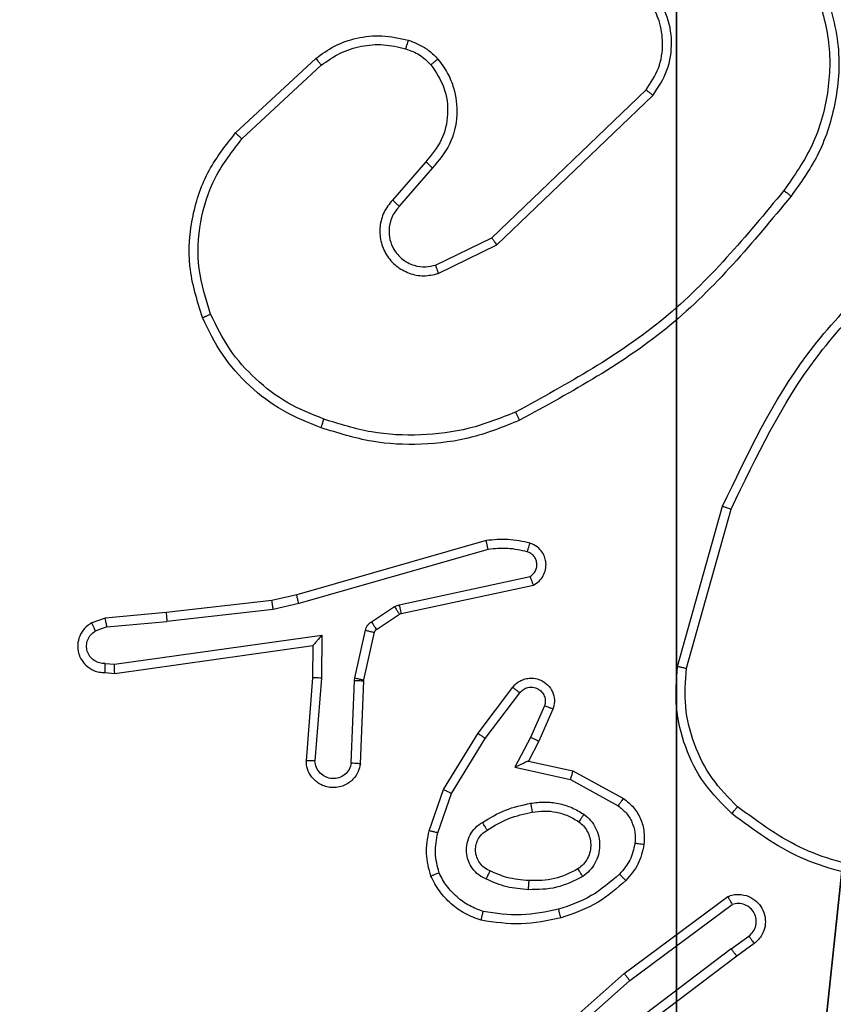
# Model space of a CAD drawing. Units: centimetres. Extents: x -348 to 302, y -288 to 287.
# Drawn here: x 13 to 14, y -38 to -36 of the extents above; entities that cross this region are included whole.
import ezdxf

# ---------------------------------------------------------------- set-up
doc = ezdxf.new("R2010")
doc.units = ezdxf.units.CM
doc.header["$LTSCALE"] = 2.54
doc.layers.get('0').update_dxf_attribs({"true_color": 0xff5454})
doc.layers.add('VP-EQ', color=7, linetype='Continuous', true_color=0x8a3492)

# ---------------------------------------------------------------- blocks, each defined once
blk = doc.blocks.new('Grupuj_182')
at = {"color": 0}
mesh = blk.add_polyface(dxfattribs=at)
corners = [(4.6, 4.6, 1.5), (0, 69.3, 1.5), (0, 4.6, 1.5), (4.6, 69.3, 1.5), (4.6, 0, 1.5), (4.6, 73.8293, 1.5), (69.3, 4.6, 1.5), (73.8293, 4.6, 1.5), (69.3, 0, 1.5)]
mesh.append_faces([[corners[k] for k in face] for face in [(0, 1, 2), (5, 6, 7), (6, 4, 8)]], dxfattribs={"vtx0": -1, "color": 0})
mesh.append_faces([[corners[k] for k in face] for face in [(1, 0, 3), (3, 4, 5)]], dxfattribs={"vtx0": -1, "vtx1": -1, "color": 0})
mesh.append_faces([[corners[k] for k in face] for face in [(5, 4, 6)]], dxfattribs={"vtx0": -1, "vtx1": -1, "vtx2": -1, "color": 0})
mesh.append_faces([[corners[k] for k in face] for face in [(3, 0, 4)]], dxfattribs={"vtx0": -1, "vtx2": -1, "color": 0})
mesh = blk.add_polyface(dxfattribs=at)
corners = [(73.8293, 4.6, 0), (4.6, 69.3, 0), (4.6, 73.8293, 0), (69.3, 4.6, 0), (4.6, 0, 0), (69.3, 0, 0), (0, 69.3, 0), (4.6, 4.6, 0), (0, 4.6, 0)]
mesh.append_faces([[corners[k] for k in face] for face in [(0, 1, 2), (4, 3, 5), (6, 7, 8)]], dxfattribs={"vtx0": -1, "color": 0})
mesh.append_faces([[corners[k] for k in face] for face in [(7, 1, 4)]], dxfattribs={"vtx0": -1, "vtx1": -1, "color": 0})
mesh.append_faces([[corners[k] for k in face] for face in [(1, 3, 4)]], dxfattribs={"vtx0": -1, "vtx1": -1, "vtx2": -1, "color": 0})
mesh.append_faces([[corners[k] for k in face] for face in [(1, 0, 3), (7, 6, 1)]], dxfattribs={"vtx0": -1, "vtx2": -1, "color": 0})
blk = doc.blocks.new('Grupuj_183')
at = {"color": 18, "true_color": 0x020202}
blk.add_blockref('Grupuj_182', (0, 0, 4), dxfattribs=at)
blk = doc.blocks.new('podest_tr_jk_tny_LOW')
at = {"color": 0}
blk.add_blockref('Grupuj_183', (0, 0, -4), dxfattribs=at)
blk = doc.blocks.new('Grupuj_229')
at = {"color": 0}
mesh = blk.add_polyface(dxfattribs=at)
corners = [(69.4, 74), (4.6, 69.4), (4.6, 74), (69.4, 4.6), (69.4, 69.4), (74, 4.6), (74, 69.4), (0, 69.4), (4.6, 4.6), (0, 4.6), (4.6, 0), (69.4, 0)]
mesh.append_faces([[corners[k] for k in face] for face in [(0, 1, 2), (5, 4, 6), (7, 8, 9)]], dxfattribs={"vtx0": -1, "color": 0})
mesh.append_faces([[corners[k] for k in face] for face in [(3, 4, 5), (8, 1, 10), (10, 1, 11), (11, 1, 3)]], dxfattribs={"vtx0": -1, "vtx1": -1, "color": 0})
mesh.append_faces([[corners[k] for k in face] for face in [(1, 0, 3)]], dxfattribs={"vtx0": -1, "vtx1": -1, "vtx2": -1, "color": 0})
mesh.append_faces([[corners[k] for k in face] for face in [(3, 0, 4), (8, 7, 1)]], dxfattribs={"vtx0": -1, "vtx2": -1, "color": 0})
mesh = blk.add_polyface(dxfattribs=at)
corners = [(69.4, 0, 1.5179), (4.6, 4.6, 1.5179), (4.6, 0, 1.5179), (4.6, 69.4, 1.5179), (74, 4.6, 1.5179), (69.4, 69.4, 1.5179), (69.4, 4.6, 1.5179), (74, 69.4, 1.5179), (69.4, 74, 1.5179), (4.6, 74, 1.5179), (0, 69.4, 1.5179), (0, 4.6, 1.5179)]
mesh.append_faces([[corners[k] for k in face] for face in [(0, 1, 2), (5, 4, 7), (3, 8, 9), (1, 10, 11)]], dxfattribs={"vtx0": -1, "color": 0})
mesh.append_faces([[corners[k] for k in face] for face in [(4, 5, 6), (6, 3, 0), (8, 6, 5), (10, 1, 3)]], dxfattribs={"vtx0": -1, "vtx1": -1, "color": 0})
mesh.append_faces([[corners[k] for k in face] for face in [(1, 0, 3), (8, 3, 6)]], dxfattribs={"vtx0": -1, "vtx1": -1, "vtx2": -1, "color": 0})
blk = doc.blocks.new('Grupuj_181')
at = {"color": 18, "true_color": 0x020202, "extrusion": (0, -8.32667e-16, -1), "rotation": 180}
blk.add_blockref('Grupuj_229', (0, 74, -5.5179), dxfattribs=at)
blk = doc.blocks.new('podest_kwadratowy_LOW')
at = {"color": 18, "true_color": 0x020202}
blk.add_blockref('Grupuj_181', (0, -10.3263, 1.7386), dxfattribs=at)
blk = doc.blocks.new('Grupuj_14')
at = {"color": 251, "true_color": 0x646464}
mesh = blk.add_polyface(dxfattribs=at)
corners = [(9, 0, 129.8493), (4.95, 0.2576, 129.8493), (4.95, 0, 129.8493), (8.7424, 4.0502, 129.8493), (9, 4.0502, 129.8493), (0, 0, 129.8493), (0.2576, 4.05, 129.8493), (0, 4.05, 129.8493), (4.05, 0, 129.8493), (0.2576, 4.95, 129.8493), (4.0498, 8.7424, 129.8493), (4.05, 0.2576, 129.8493), (4.9498, 8.7424, 129.8493), (4.9498, 9, 129.8493), (9, 9, 129.8493), (8.7424, 4.9502, 129.8493), (9, 4.9502, 129.8493), (0, 9, 129.8493), (0, 4.95, 129.8493), (4.0498, 9, 129.8493)]
mesh.append_faces([[corners[k] for k in face] for face in [(0, 1, 2), (3, 0, 4), (5, 6, 7), (14, 15, 16), (9, 17, 18)]], dxfattribs={"vtx0": -1, "color": 251})
mesh.append_faces([[corners[k] for k in face] for face in [(6, 8, 9), (10, 11, 12), (12, 1, 13), (13, 1, 14), (15, 1, 3), (17, 9, 19), (19, 9, 10)]], dxfattribs={"vtx0": -1, "vtx1": -1, "color": 251})
mesh.append_faces([[corners[k] for k in face] for face in [(1, 0, 3), (9, 8, 10), (14, 1, 15)]], dxfattribs={"vtx0": -1, "vtx1": -1, "vtx2": -1, "color": 251})
mesh.append_faces([[corners[k] for k in face] for face in [(6, 5, 8), (10, 8, 11), (12, 11, 1)]], dxfattribs={"vtx0": -1, "vtx2": -1, "color": 251})
mesh = blk.add_polyface(dxfattribs=at)
corners = [(4.0498, 9, -10), (0, 4.95, -10), (0, 9, -10), (0.2576, 4.95, -10), (0.2576, 4.05, -10), (4.9498, 8.7424, -10), (4.05, 0.2576, -10), (4.0498, 8.7424, -10), (4.95, 0.2576, -10), (0, 0, -10), (0, 4.05, -10), (4.05, 0, -10), (9, 9, -10), (4.9498, 9, -10), (4.95, 0, -10), (8.7424, 4.9502, -10), (9, 4.9502, -10), (8.7424, 4.0502, -10), (9, 0, -10), (9, 4.0502, -10)]
mesh.append_faces([[corners[k] for k in face] for face in [(0, 1, 2), (4, 9, 10), (12, 5, 13), (15, 12, 16), (18, 17, 19)]], dxfattribs={"vtx0": -1, "color": 251})
mesh.append_faces([[corners[k] for k in face] for face in [(1, 0, 3), (3, 0, 4), (5, 6, 7), (6, 5, 8), (9, 4, 11), (7, 4, 0), (11, 7, 6), (8, 12, 14), (14, 17, 18), (17, 14, 15)]], dxfattribs={"vtx0": -1, "vtx1": -1, "color": 251})
mesh.append_faces([[corners[k] for k in face] for face in [(11, 4, 7), (5, 12, 8), (14, 12, 15)]], dxfattribs={"vtx0": -1, "vtx1": -1, "vtx2": -1, "color": 251})
blk = doc.blocks.new('Grupuj_10')
at = {"color": 0}
blk.add_blockref('Grupuj_14', (0.6807, 0.3, 9.804), dxfattribs=at)
blk = doc.blocks.new('RC1433_')
at = {"color": 7, "linetype": 'Continuous', "lineweight": 25}
for p, q in [((442.5846, 334.6757), (442.7626, 334.841)), ((442.5988, 334.6624), (442.7748, 334.8258)), ((443.1529, 334.4434), (443.4956, 334.7713)), ((443.1642, 334.4273), (443.5108, 334.759)), ((443.0067, 334.612), (442.9327, 334.5268)), ((443.0215, 334.598), (442.9478, 334.513)), ((443.0283, 334.3826), (443.1529, 334.4434)), ((443.0343, 334.3638), (443.1642, 334.4273)), ((443.5654, 333.4925), (443.6653, 333.8477)), ((443.5849, 333.4883), (443.6841, 333.8414)), ((443.1408, 333.7716), (442.7203, 333.651)), ((443.1448, 333.7521), (442.7248, 333.6317)), ((442.9475, 333.6293), (443.2384, 333.6921)), ((442.952, 333.6097), (443.2456, 333.673)), ((442.6653, 333.6386), (442.4308, 333.6121)), ((442.7203, 333.651), (442.6653, 333.6386)), ((442.6683, 333.6189), (442.4324, 333.5923)), ((442.7248, 333.6317), (442.6683, 333.6189)), ((442.8859, 333.5914), (442.9372, 333.625)), ((442.9372, 333.625), (442.9475, 333.6293)), ((442.2955, 333.5996), (442.2656, 333.5891)), ((442.4308, 333.6121), (442.2955, 333.5996)), ((442.2993, 333.58), (442.4324, 333.5923)), ((442.8972, 333.5746), (442.9485, 333.6082)), ((442.9485, 333.6082), (442.952, 333.6097)), ((442.2993, 333.58), (442.2733, 333.5708)), ((442.8493, 333.4668), (442.8729, 333.5725)), ((442.3157, 333.4971), (442.7761, 333.5618)), ((442.7761, 333.5618), (442.7752, 333.4664)), ((442.8692, 333.4624), (442.8927, 333.5681)), ((442.3167, 333.477), (442.7562, 333.5387)), ((442.7562, 333.5387), (442.7556, 333.4673)), ((442.7562, 333.5387), (442.7562, 333.5387)), ((442.2954, 333.4991), (442.3157, 333.4971)), ((442.2955, 333.479), (442.3167, 333.477)), ((442.7556, 333.4673), (442.7412, 333.2832)), ((442.7752, 333.4664), (442.7608, 333.2827)), ((442.8413, 333.2781), (442.8486, 333.4614)), ((442.8486, 333.4614), (442.8493, 333.4668)), ((442.8616, 333.2764), (442.8689, 333.4606)), ((442.8689, 333.4606), (442.8692, 333.4624)), ((443.1228, 333.3445), (443.1998, 333.4462)), ((443.1387, 333.3328), (443.2152, 333.4338)), ((443.2701, 333.4051), (443.2392, 333.3351)), ((443.2889, 333.3977), (443.2574, 333.3264)), ((443.0459, 333.2198), (443.1228, 333.3445)), ((443.0635, 333.2107), (443.1387, 333.3328)), ((443.2392, 333.3351), (443.2046, 333.2687)), ((443.2574, 333.3264), (443.2346, 333.2826)), ((443.2046, 333.2687), (443.3274, 333.2414)), ((443.2346, 333.2826), (443.3331, 333.2607)), ((443.3274, 333.2414), (443.4334, 333.1834)), ((443.3331, 333.2607), (443.4454, 333.1996)), ((443.014, 333.128), (443.0459, 333.2198)), ((443.0332, 333.1235), (443.0635, 333.2107)), ((443.4466, 332.8117), (443.6768, 332.982)), ((443.4591, 332.796), (443.6865, 332.9643)), ((443.6846, 332.8657), (443.7236, 332.8943)), ((443.7355, 332.8782), (443.6967, 332.8498)), ((443.6846, 332.8657), (443.3849, 332.6397)), ((443.6967, 332.8498), (443.398, 332.6245)), ((443.2027, 332.5946), (443.4466, 332.8117)), ((443.2161, 332.5798), (443.4591, 332.796))]:
    blk.add_line(p, q, dxfattribs=at)
for points, knots in [([(443.5108, 334.759), (443.5226, 334.7769), (443.5462, 334.8128), (443.5552, 334.8776), (443.5438, 334.9419), (443.5192, 334.977), (443.5069, 334.9946)], [0, 0, 0, 0, 0.250326, 0.500125, 0.750083, 1, 1, 1, 1]), ([(443.8698, 334.9991), (443.8819, 334.961), (443.9061, 334.8846), (443.9024, 334.7635), (443.8702, 334.6466), (443.8242, 334.581), (443.8013, 334.5481)], [0, 0, 0, 0, 0.249975, 0.499965, 0.749906, 1, 1, 1, 1]), ([(443.8883, 335.0065), (443.9025, 334.9607), (443.9296, 334.8728), (443.919, 334.7401), (443.8818, 334.6259), (443.8379, 334.5646), (443.8172, 334.5357)], [0, 0, 0, 0, 0.2865755, 0.5487944, 0.7866094, 1, 1, 1, 1]), ([(443.4956, 334.7713), (443.5058, 334.7869), (443.5264, 334.8181), (443.5349, 334.8729), (443.5281, 334.9157), (443.5139, 334.9517), (443.5009, 334.9692), (443.4923, 334.9807)], [0, 0, 0, 0, 0.2441892, 0.489919, 0.7130176, 0.8110269, 1, 1, 1, 1]), ([(442.7626, 334.841), (442.776, 334.8506), (442.8037, 334.8706), (442.8541, 334.8878), (442.9106, 334.8944), (442.9484, 334.8858), (442.9679, 334.8814)], [0, 0, 0, 0, 0.2264845, 0.4686538, 0.7265013, 1, 1, 1, 1]), ([(442.9679, 334.8814), (442.9677, 334.8811), (442.9674, 334.8806), (442.966, 334.8763), (442.964, 334.87), (442.9625, 334.8651), (442.9618, 334.8626)], [0, 0, 0, 0, 0.250004, 0.499958, 0.749786, 1, 1, 1, 1]), ([(442.9679, 334.8814), (442.9803, 334.8768), (442.9942, 334.8716), (443.0087, 334.8619), (443.0194, 334.8542), (443.0275, 334.8459), (443.0337, 334.8395)], [0, 0, 0, 0, 0.4994223, 0.5599788, 0.663924, 1, 1, 1, 1]), ([(442.7748, 334.8258), (442.7884, 334.8354), (442.8154, 334.8546), (442.8633, 334.8696), (442.9133, 334.8739), (442.9456, 334.8664), (442.9618, 334.8626)], [0, 0, 0, 0, 0.250051, 0.500055, 0.750009, 1, 1, 1, 1]), ([(442.9618, 334.8626), (442.9725, 334.8586), (442.9938, 334.8507), (443.0101, 334.8348), (443.0182, 334.8268)], [0, 0, 0, 0, 0.500073, 1, 1, 1, 1]), ([(442.7626, 334.841), (442.7628, 334.8407), (442.7632, 334.8402), (442.766, 334.8368), (442.77, 334.8318), (442.7732, 334.8278), (442.7748, 334.8258)], [0, 0, 0, 0, 0.250096, 0.500108, 0.749766, 1, 1, 1, 1]), ([(443.0337, 334.8395), (443.0334, 334.8394), (443.0329, 334.839), (443.0293, 334.8361), (443.0242, 334.8319), (443.0202, 334.8285), (443.0182, 334.8268)], [0, 0, 0, 0, 0.2499341, 0.4996372, 0.7498133, 1, 1, 1, 1]), ([(443.0337, 334.8395), (443.0413, 334.8292), (443.0559, 334.8095), (443.0724, 334.7679), (443.0789, 334.7135), (443.064, 334.6488), (443.0355, 334.6147), (443.0215, 334.598)], [0, 0, 0, 0, 0.145258, 0.275982, 0.502088, 0.756317, 1, 1, 1, 1]), ([(443.0182, 334.8268), (443.0292, 334.8103), (443.0511, 334.7772), (443.0584, 334.717), (443.045, 334.6578), (443.0195, 334.6273), (443.0067, 334.612)], [0, 0, 0, 0, 0.249948, 0.499888, 0.749633, 1, 1, 1, 1]), ([(443.4956, 334.7713), (443.4958, 334.7712), (443.4963, 334.7708), (443.4998, 334.768), (443.5048, 334.7639), (443.5088, 334.7606), (443.5108, 334.759)], [0, 0, 0, 0, 0.250049, 0.500183, 0.750098, 1, 1, 1, 1]), ([(442.5112, 334.266), (442.4994, 334.3037), (442.4764, 334.3774), (442.4853, 334.4914), (442.5202, 334.5942), (442.5635, 334.649), (442.5846, 334.6757)], [0, 0, 0, 0, 0.26842, 0.524564, 0.768433, 1, 1, 1, 1]), ([(442.5292, 334.2738), (442.5187, 334.307), (442.4978, 334.3735), (442.503, 334.479), (442.5345, 334.5799), (442.5774, 334.6349), (442.5988, 334.6624)], [0, 0, 0, 0, 0.249976, 0.499966, 0.749901, 1, 1, 1, 1]), ([(442.5846, 334.6757), (442.5848, 334.6755), (442.5853, 334.6751), (442.5885, 334.672), (442.5932, 334.6677), (442.597, 334.6642), (442.5988, 334.6624)], [0, 0, 0, 0, 0.249773, 0.499936, 0.749871, 1, 1, 1, 1]), ([(443.0215, 334.598), (443.0214, 334.5981), (443.021, 334.5984), (443.0188, 334.6006), (443.016, 334.6033), (443.0133, 334.6058), (443.0101, 334.6088), (443.0079, 334.6109), (443.0067, 334.612)], [0, 0, 0, 0, 0.20642, 0.441067, 0.569767, 0.705649, 0.84914, 1, 1, 1, 1]), ([(443.8013, 334.5481), (443.7177, 334.4472), (443.5507, 334.2454), (443.3209, 334.1195), (443.206, 334.0566)], [0, 0, 0, 0, 0.499995, 1, 1, 1, 1]), ([(443.8172, 334.5357), (443.7327, 334.4334), (443.5638, 334.229), (443.3311, 334.1019), (443.2148, 334.0383)], [0, 0, 0, 0, 0.500121, 1, 1, 1, 1]), ([(443.8013, 334.5481), (443.8025, 334.5472), (443.805, 334.5453), (443.8083, 334.5427), (443.8112, 334.5404), (443.8142, 334.5381), (443.8167, 334.5361), (443.817, 334.5358), (443.8172, 334.5357)], [0, 0, 0, 0, 0.150043, 0.293186, 0.428742, 0.557486, 0.792664, 1, 1, 1, 1]), ([(442.9327, 334.5268), (442.9259, 334.5182), (442.9122, 334.501), (442.9035, 334.4685), (442.9055, 334.4354), (442.9181, 334.4046), (442.9401, 334.3795), (442.9691, 334.3633), (443.0021, 334.3567), (443.0236, 334.3615), (443.0343, 334.3638)], [0, 0, 0, 0, 0.125101, 0.250191, 0.374961, 0.499988, 0.624854, 0.750009, 0.874983, 1, 1, 1, 1]), ([(442.9478, 334.513), (442.9424, 334.5063), (442.9313, 334.4928), (442.9246, 334.4685), (442.925, 334.4442), (442.933, 334.4193), (442.9484, 334.3998), (442.9659, 334.3879), (442.9839, 334.3803), (443.0054, 334.3771), (443.0212, 334.3809), (443.0283, 334.3826)], [0, 0, 0, 0, 0.122045, 0.248459, 0.35084, 0.467266, 0.617027, 0.696865, 0.769121, 0.895982, 1, 1, 1, 1]), ([(442.9478, 334.513), (442.9477, 334.5131), (442.9475, 334.5133), (442.9457, 334.5149), (442.9432, 334.5172), (442.9404, 334.5198), (442.9368, 334.5231), (442.9341, 334.5256), (442.9327, 334.5268)], [0, 0, 0, 0, 0.156072, 0.374645, 0.507767, 0.656094, 0.82038, 1, 1, 1, 1]), ([(443.1529, 334.4434), (443.153, 334.4432), (443.1532, 334.4429), (443.1548, 334.4405), (443.1568, 334.4376), (443.1589, 334.4347), (443.1614, 334.4312), (443.1632, 334.4286), (443.1642, 334.4273)], [0, 0, 0, 0, 0.1942, 0.425399, 0.555036, 0.694085, 0.842386, 1, 1, 1, 1]), ([(443.6653, 333.8477), (443.7208, 333.9644), (443.8334, 334.2011), (444.0293, 334.3754), (444.1286, 334.4638)], [0, 0, 0, 0, 0.493268, 1, 1, 1, 1]), ([(443.6841, 333.8414), (443.7402, 333.9582), (443.8522, 334.1919), (444.0461, 334.3639), (444.143, 334.4499)], [0, 0, 0, 0, 0.499996, 1, 1, 1, 1]), ([(443.0283, 334.3826), (443.0284, 334.3823), (443.0285, 334.3817), (443.0298, 334.3774), (443.0319, 334.3712), (443.0335, 334.3663), (443.0343, 334.3638)], [0, 0, 0, 0, 0.250085, 0.499834, 0.749535, 1, 1, 1, 1]), ([(442.5112, 334.266), (442.5114, 334.2661), (442.512, 334.2665), (442.5161, 334.2683), (442.522, 334.2708), (442.5268, 334.2728), (442.5292, 334.2738)], [0, 0, 0, 0, 0.250181, 0.499988, 0.749368, 1, 1, 1, 1]), ([(442.7808, 334.0409), (442.7533, 334.0518), (442.6985, 334.0737), (442.6279, 334.1281), (442.5682, 334.1942), (442.5422, 334.2473), (442.5292, 334.2738)], [0, 0, 0, 0, 0.2499507, 0.4999857, 0.7500595, 1, 1, 1, 1]), ([(442.7745, 334.0219), (442.7457, 334.0333), (442.6881, 334.056), (442.614, 334.1128), (442.5517, 334.1825), (442.5247, 334.2381), (442.5112, 334.266)], [0, 0, 0, 0, 0.250018, 0.500003, 0.749991, 1, 1, 1, 1]), ([(443.206, 334.0566), (443.1721, 334.0431), (443.1043, 334.0161), (442.9951, 334.0029), (442.8852, 334.008), (442.8156, 334.0299), (442.7808, 334.0409)], [0, 0, 0, 0, 0.249917, 0.499965, 0.750072, 1, 1, 1, 1]), ([(443.2148, 334.0383), (443.2146, 334.0386), (443.2143, 334.0392), (443.2123, 334.0434), (443.2094, 334.0494), (443.2072, 334.0542), (443.206, 334.0566)], [0, 0, 0, 0, 0.250312, 0.5001513, 0.7498261, 1, 1, 1, 1]), ([(442.7745, 334.0219), (442.7745, 334.0221), (442.7746, 334.0226), (442.7755, 334.0256), (442.7767, 334.0291), (442.7779, 334.0326), (442.7793, 334.0366), (442.7803, 334.0394), (442.7808, 334.0409)], [0, 0, 0, 0, 0.208936, 0.444961, 0.573231, 0.708875, 0.851013, 1, 1, 1, 1]), ([(443.2148, 334.0383), (443.1806, 334.0246), (443.1105, 333.9963), (442.9986, 333.9821), (442.8838, 333.9874), (442.8117, 334.0101), (442.7745, 334.0219)], [0, 0, 0, 0, 0.243373, 0.499969, 0.742032, 1, 1, 1, 1]), ([(443.6653, 333.8477), (443.6655, 333.8476), (443.6659, 333.8475), (443.6687, 333.8466), (443.6722, 333.8454), (443.6756, 333.8442), (443.6797, 333.8429), (443.6826, 333.8419), (443.6841, 333.8414)], [0, 0, 0, 0, 0.2008907, 0.4341451, 0.5630397, 0.7007216, 0.846037, 1, 1, 1, 1]), ([(443.2377, 333.7658), (443.2217, 333.7694), (443.1897, 333.7765), (443.1571, 333.7733), (443.1408, 333.7716)], [0, 0, 0, 0, 0.5000525, 1, 1, 1, 1]), ([(443.1448, 333.7521), (443.1445, 333.7537), (443.1439, 333.7567), (443.1429, 333.7608), (443.1422, 333.7644), (443.1414, 333.768), (443.1409, 333.771), (443.1408, 333.7714), (443.1408, 333.7716)], [0, 0, 0, 0, 0.151948, 0.296579, 0.433253, 0.562034, 0.796009, 1, 1, 1, 1]), ([(443.2318, 333.7467), (443.2326, 333.7492), (443.2341, 333.7542), (443.236, 333.7605), (443.2374, 333.7649), (443.2376, 333.7655), (443.2377, 333.7658)], [0, 0, 0, 0, 0.25019, 0.500037, 0.750012, 1, 1, 1, 1]), ([(443.2456, 333.673), (443.25, 333.6757), (443.2587, 333.681), (443.2678, 333.6934), (443.273, 333.7074), (443.2739, 333.7211), (443.2712, 333.7341), (443.2652, 333.7466), (443.2541, 333.7589), (443.2434, 333.7634), (443.2377, 333.7658)], [0, 0, 0, 0, 0.128873, 0.254976, 0.378261, 0.500402, 0.595394, 0.710378, 0.845263, 1, 1, 1, 1]), ([(443.2318, 333.7467), (443.2175, 333.7499), (443.1888, 333.7563), (443.1595, 333.7535), (443.1448, 333.7521)], [0, 0, 0, 0, 0.4997702, 1, 1, 1, 1]), ([(443.2384, 333.6921), (443.2407, 333.6938), (443.2455, 333.6971), (443.2504, 333.7045), (443.2531, 333.7128), (443.2534, 333.7215), (443.2511, 333.73), (443.2465, 333.7375), (443.24, 333.7435), (443.2345, 333.7456), (443.2318, 333.7467)], [0, 0, 0, 0, 0.125103, 0.250146, 0.375088, 0.500136, 0.624889, 0.749905, 0.874982, 1, 1, 1, 1]), ([(443.2456, 333.673), (443.2454, 333.6733), (443.2452, 333.6738), (443.2439, 333.6771), (443.2426, 333.6808), (443.2413, 333.6842), (443.2399, 333.688), (443.2389, 333.6907), (443.2384, 333.6921)], [0, 0, 0, 0, 0.228699, 0.47077, 0.597119, 0.727663, 0.862107, 1, 1, 1, 1]), ([(442.6683, 333.6189), (442.668, 333.6205), (442.6675, 333.6236), (442.6668, 333.6279), (442.6663, 333.6315), (442.6657, 333.6351), (442.6653, 333.638), (442.6653, 333.6384), (442.6653, 333.6386)], [0, 0, 0, 0, 0.15534, 0.302085, 0.440046, 0.569033, 0.801615, 1, 1, 1, 1]), ([(442.7248, 333.6317), (442.7244, 333.6334), (442.7235, 333.6368), (442.7225, 333.6413), (442.7216, 333.6449), (442.7208, 333.6481), (442.7203, 333.6505), (442.7203, 333.6508), (442.7203, 333.651)], [0, 0, 0, 0, 0.174062, 0.334148, 0.479975, 0.612039, 0.833861, 1, 1, 1, 1]), ([(442.9372, 333.625), (442.9388, 333.6226), (442.9421, 333.6176), (442.9458, 333.6121), (442.948, 333.6088), (442.9483, 333.6084), (442.9485, 333.6082)], [0, 0, 0, 0, 0.279813, 0.558978, 0.77937, 1, 1, 1, 1]), ([(442.9475, 333.6293), (442.9481, 333.6268), (442.9492, 333.6216), (442.9506, 333.6151), (442.9517, 333.6106), (442.9519, 333.61), (442.952, 333.6097)], [0, 0, 0, 0, 0.250247, 0.499999, 0.749849, 1, 1, 1, 1]), ([(442.2993, 333.58), (442.299, 333.5816), (442.2983, 333.5846), (442.2974, 333.5889), (442.2967, 333.5924), (442.2959, 333.596), (442.2955, 333.5989), (442.2955, 333.5994), (442.2955, 333.5996)], [0, 0, 0, 0, 0.155956, 0.303133, 0.441104, 0.570198, 0.802381, 1, 1, 1, 1]), ([(442.4308, 333.6121), (442.4308, 333.6118), (442.4307, 333.6111), (442.431, 333.6066), (442.4316, 333.6), (442.4321, 333.5948), (442.4324, 333.5923)], [0, 0, 0, 0, 0.250087, 0.499953, 0.749717, 1, 1, 1, 1]), ([(442.8729, 333.5725), (442.8734, 333.5744), (442.8745, 333.5782), (442.8774, 333.5833), (442.8812, 333.5879), (442.8843, 333.5902), (442.8859, 333.5914)], [0, 0, 0, 0, 0.249956, 0.499924, 0.750393, 1, 1, 1, 1]), ([(442.8859, 333.5914), (442.8876, 333.5889), (442.8908, 333.584), (442.8945, 333.5785), (442.8967, 333.5752), (442.8971, 333.5748), (442.8972, 333.5746)], [0, 0, 0, 0, 0.280092, 0.559021, 0.779485, 1, 1, 1, 1]), ([(442.2656, 333.5891), (442.2598, 333.5852), (442.2484, 333.5776), (442.2378, 333.5599), (442.2334, 333.5408), (442.2353, 333.5233), (442.2416, 333.5077), (442.2526, 333.4934), (442.2673, 333.4839), (442.2825, 333.4792), (442.2911, 333.479), (442.2955, 333.479)], [0, 0, 0, 0, 0.131652, 0.258815, 0.381567, 0.499851, 0.587791, 0.700406, 0.837531, 0.91572, 1, 1, 1, 1]), ([(442.2954, 333.4991), (442.291, 333.4991), (442.2823, 333.4993), (442.2703, 333.505), (442.2608, 333.5141), (442.2549, 333.5259), (442.2532, 333.5389), (442.2559, 333.5518), (442.2627, 333.5632), (442.2697, 333.5683), (442.2733, 333.5708)], [0, 0, 0, 0, 0.125054, 0.24999, 0.37516, 0.499952, 0.625032, 0.749825, 0.874864, 1, 1, 1, 1]), ([(442.2656, 333.5891), (442.2657, 333.5889), (442.2658, 333.5883), (442.267, 333.5852), (442.2685, 333.5817), (442.2699, 333.5785), (442.2715, 333.5748), (442.2727, 333.5722), (442.2733, 333.5708)], [0, 0, 0, 0, 0.223267, 0.463543, 0.590569, 0.72241, 0.85893, 1, 1, 1, 1]), ([(442.8729, 333.5725), (442.8758, 333.5719), (442.8816, 333.5706), (442.8881, 333.5691), (442.892, 333.5683), (442.8925, 333.5682), (442.8927, 333.5681)], [0, 0, 0, 0, 0.279672, 0.558851, 0.779306, 1, 1, 1, 1]), ([(442.8927, 333.5681), (442.8931, 333.5694), (442.894, 333.572), (442.8961, 333.5737), (442.8972, 333.5746)], [0, 0, 0, 0, 0.483587, 1, 1, 1, 1]), ([(442.7761, 333.5618), (442.7735, 333.5588), (442.769, 333.5538), (442.7638, 333.5476), (442.7603, 333.5436), (442.758, 333.5409), (442.7565, 333.5391), (442.7563, 333.5388), (442.7562, 333.5387)], [0, 0, 0, 0, 0.300481, 0.503001, 0.651056, 0.78115, 0.895873, 1, 1, 1, 1]), ([(442.2955, 333.479), (442.2955, 333.479), (442.2954, 333.4792), (442.2954, 333.4806), (442.2953, 333.4826), (442.2953, 333.486), (442.2953, 333.4916), (442.2954, 333.4966), (442.2954, 333.4991)], [0, 0, 0, 0, 0.133705, 0.264777, 0.393592, 0.519862, 0.76435, 1, 1, 1, 1]), ([(442.3167, 333.477), (442.3166, 333.4772), (442.3164, 333.4776), (442.3162, 333.4806), (442.316, 333.4843), (442.3159, 333.488), (442.3158, 333.4923), (442.3158, 333.4955), (442.3157, 333.4971)], [0, 0, 0, 0, 0.198324, 0.430361, 0.55947, 0.697488, 0.844419, 1, 1, 1, 1]), ([(443.6856, 333.166), (443.6641, 333.1875), (443.6212, 333.2305), (443.5802, 333.3126), (443.5582, 333.4017), (443.563, 333.4622), (443.5654, 333.4925)], [0, 0, 0, 0, 0.2500068, 0.5000039, 0.7500028, 1, 1, 1, 1]), ([(443.5654, 333.4925), (443.5656, 333.4924), (443.5661, 333.4924), (443.569, 333.4918), (443.5726, 333.491), (443.5761, 333.4902), (443.5803, 333.4893), (443.5833, 333.4886), (443.5849, 333.4883)], [0, 0, 0, 0, 0.201875, 0.435295, 0.564101, 0.701413, 0.84692, 1, 1, 1, 1]), ([(443.6986, 333.1811), (443.6785, 333.2014), (443.6384, 333.242), (443.6003, 333.3194), (443.5788, 333.4029), (443.5829, 333.4598), (443.5849, 333.4883)], [0, 0, 0, 0, 0.249846, 0.499989, 0.750119, 1, 1, 1, 1]), ([(442.7752, 333.4664), (442.7726, 333.4666), (442.7674, 333.4668), (442.761, 333.4672), (442.7565, 333.4674), (442.7559, 333.4673), (442.7556, 333.4673)], [0, 0, 0, 0, 0.250353, 0.499982, 0.749963, 1, 1, 1, 1]), ([(442.8486, 333.4614), (442.8516, 333.4613), (442.8575, 333.461), (442.8642, 333.4608), (442.8682, 333.4606), (442.8687, 333.4606), (442.8689, 333.4606)], [0, 0, 0, 0, 0.280007, 0.559196, 0.779429, 1, 1, 1, 1]), ([(442.8493, 333.4668), (442.8522, 333.4662), (442.858, 333.4649), (442.8646, 333.4634), (442.8684, 333.4626), (442.8689, 333.4625), (442.8692, 333.4624)], [0, 0, 0, 0, 0.279753, 0.558773, 0.779606, 1, 1, 1, 1]), ([(443.1998, 333.4462), (443.2002, 333.4467), (443.2044, 333.4521), (443.2124, 333.4588), (443.2248, 333.4644), (443.2367, 333.4669), (443.2509, 333.4662), (443.2667, 333.4606), (443.281, 333.4488), (443.2902, 333.4322), (443.2932, 333.4143), (443.2903, 333.4031), (443.2889, 333.3977)], [0, 0, 0, 0, 0.015005, 0.141194, 0.210723, 0.293809, 0.390514, 0.500704, 0.635536, 0.763662, 0.885185, 1, 1, 1, 1]), ([(443.1998, 333.4462), (443.1998, 333.4461), (443.2, 333.446), (443.201, 333.4451), (443.2027, 333.4438), (443.2054, 333.4416), (443.2096, 333.4382), (443.2134, 333.4353), (443.2152, 333.4338)], [0, 0, 0, 0, 0.1394085, 0.2752638, 0.406964, 0.5336878, 0.7748284, 1, 1, 1, 1]), ([(443.2152, 333.4338), (443.2178, 333.4365), (443.2228, 333.442), (443.2333, 333.4463), (443.2445, 333.4469), (443.2553, 333.4435), (443.2642, 333.4366), (443.2701, 333.4271), (443.2726, 333.416), (443.2709, 333.4087), (443.2701, 333.4051)], [0, 0, 0, 0, 0.125138, 0.250358, 0.375079, 0.500042, 0.624928, 0.749997, 0.874968, 1, 1, 1, 1]), ([(443.2889, 333.3977), (443.2887, 333.3978), (443.2882, 333.398), (443.2849, 333.3993), (443.2812, 333.4007), (443.2779, 333.402), (443.2741, 333.4035), (443.2714, 333.4046), (443.2701, 333.4051)], [0, 0, 0, 0, 0.2276988, 0.469686, 0.5965883, 0.7269006, 0.8619964, 1, 1, 1, 1]), ([(443.1228, 333.3445), (443.123, 333.3443), (443.1235, 333.3438), (443.1271, 333.3412), (443.1324, 333.3373), (443.1366, 333.3343), (443.1387, 333.3328)], [0, 0, 0, 0, 0.250488, 0.500092, 0.75034, 1, 1, 1, 1]), ([(443.2574, 333.3264), (443.2571, 333.3265), (443.2565, 333.3267), (443.2523, 333.3287), (443.2463, 333.3316), (443.2415, 333.3339), (443.2392, 333.3351)], [0, 0, 0, 0, 0.249962, 0.499897, 0.749855, 1, 1, 1, 1]), ([(442.8616, 333.2764), (442.8603, 333.2706), (442.8576, 333.258), (442.8477, 333.2438), (442.836, 333.2339), (442.8247, 333.2277), (442.8116, 333.2239), (442.7976, 333.2232), (442.784, 333.2257), (442.7685, 333.2324), (442.7536, 333.2452), (442.7432, 333.2641), (442.7418, 333.2771), (442.7412, 333.2832)], [0, 0, 0, 0, 0.096981, 0.2134952, 0.2792991, 0.3499782, 0.4256582, 0.5048136, 0.5805227, 0.6521663, 0.7834214, 0.8993881, 1, 1, 1, 1]), ([(442.7608, 333.2827), (442.7584, 333.2827), (442.7534, 333.2828), (442.7469, 333.283), (442.7431, 333.2831), (442.7415, 333.2832), (442.7413, 333.2832), (442.7412, 333.2832)], [0, 0, 0, 0, 0.238209, 0.483997, 0.737365, 0.867696, 1, 1, 1, 1]), ([(442.8413, 333.2781), (442.84, 333.2733), (442.8375, 333.2636), (442.8273, 333.252), (442.8141, 333.2447), (442.799, 333.2427), (442.7842, 333.2464), (442.7718, 333.2551), (442.763, 333.2678), (442.7616, 333.2777), (442.7608, 333.2827)], [0, 0, 0, 0, 0.125043, 0.250089, 0.374884, 0.499937, 0.624956, 0.749925, 0.874897, 1, 1, 1, 1]), ([(442.8616, 333.2764), (442.8615, 333.2764), (442.8613, 333.2764), (442.86, 333.2765), (442.858, 333.2767), (442.8545, 333.277), (442.8489, 333.2774), (442.8438, 333.2779), (442.8413, 333.2781)], [0, 0, 0, 0, 0.132308, 0.262848, 0.390847, 0.517101, 0.762486, 1, 1, 1, 1]), ([(443.2346, 333.2826), (443.2345, 333.2826), (443.2341, 333.2824), (443.2318, 333.2814), (443.2282, 333.2797), (443.2228, 333.2772), (443.2148, 333.2736), (443.2084, 333.2706), (443.2046, 333.2687)], [0, 0, 0, 0, 0.101586, 0.214716, 0.344998, 0.495915, 0.698284, 1, 1, 1, 1]), ([(443.3331, 333.2607), (443.333, 333.2605), (443.3328, 333.2601), (443.3319, 333.2571), (443.3309, 333.2535), (443.3298, 333.25), (443.3286, 333.2459), (443.3278, 333.2429), (443.3274, 333.2414)], [0, 0, 0, 0, 0.207981, 0.44331, 0.571671, 0.707273, 0.850236, 1, 1, 1, 1]), ([(443.0459, 333.2198), (443.0462, 333.2197), (443.0468, 333.2193), (443.0507, 333.2172), (443.0565, 333.2143), (443.0612, 333.2119), (443.0635, 333.2107)], [0, 0, 0, 0, 0.24996, 0.499864, 0.749867, 1, 1, 1, 1]), ([(443.4454, 333.1996), (443.4452, 333.1994), (443.4448, 333.199), (443.4426, 333.1961), (443.4403, 333.1928), (443.4382, 333.19), (443.4359, 333.1868), (443.4342, 333.1845), (443.4334, 333.1834)], [0, 0, 0, 0, 0.236075, 0.481074, 0.606909, 0.735835, 0.867035, 1, 1, 1, 1]), ([(443.4454, 333.1996), (443.4532, 333.1933), (443.4688, 333.1807), (443.4841, 333.1547), (443.4925, 333.1262), (443.4913, 333.1068), (443.4907, 333.0972)], [0, 0, 0, 0, 0.255699, 0.507714, 0.755764, 1, 1, 1, 1]), ([(443.1322, 333.1465), (443.1488, 333.1566), (443.1821, 333.1766), (443.2201, 333.1848), (443.2391, 333.1889)], [0, 0, 0, 0, 0.499973, 1, 1, 1, 1]), ([(443.2391, 333.1889), (443.2494, 333.1902), (443.27, 333.193), (443.301, 333.1892), (443.3309, 333.1804), (443.3487, 333.1697), (443.3576, 333.1644)], [0, 0, 0, 0, 0.250019, 0.500057, 0.750017, 1, 1, 1, 1]), ([(443.2391, 333.1889), (443.2396, 333.1863), (443.2405, 333.1811), (443.2418, 333.1746), (443.2427, 333.1701), (443.2428, 333.1695), (443.2428, 333.1692)], [0, 0, 0, 0, 0.250102, 0.500098, 0.749775, 1, 1, 1, 1]), ([(443.4334, 333.1834), (443.4397, 333.1784), (443.4523, 333.1683), (443.465, 333.1474), (443.4721, 333.124), (443.4712, 333.1079), (443.4707, 333.0999)], [0, 0, 0, 0, 0.249992, 0.499927, 0.749913, 1, 1, 1, 1]), ([(443.6856, 333.166), (443.6859, 333.1663), (443.6864, 333.1669), (443.6898, 333.1709), (443.6941, 333.1759), (443.6971, 333.1794), (443.6986, 333.1811)], [0, 0, 0, 0, 0.279827, 0.559095, 0.779492, 1, 1, 1, 1]), ([(444.0142, 333.0386), (443.9564, 333.0509), (443.841, 333.0757), (443.746, 333.146), (443.6986, 333.1811)], [0, 0, 0, 0, 0.4999772, 1, 1, 1, 1]), ([(443.143, 333.1296), (443.1585, 333.139), (443.1896, 333.1578), (443.2251, 333.1654), (443.2428, 333.1692)], [0, 0, 0, 0, 0.500111, 1, 1, 1, 1]), ([(443.2428, 333.1692), (443.2518, 333.1704), (443.2697, 333.1729), (443.2968, 333.1698), (443.323, 333.1621), (443.3386, 333.1527), (443.3463, 333.1481)], [0, 0, 0, 0, 0.250013, 0.499967, 0.749868, 1, 1, 1, 1]), ([(443.3576, 333.1644), (443.3561, 333.1623), (443.3531, 333.1581), (443.3494, 333.1526), (443.3468, 333.1489), (443.3465, 333.1484), (443.3463, 333.1481)], [0, 0, 0, 0, 0.250413, 0.500102, 0.750145, 1, 1, 1, 1]), ([(443.3576, 333.1644), (443.3628, 333.1601), (443.3732, 333.1514), (443.3842, 333.1341), (443.3912, 333.115), (443.3932, 333.0947), (443.3903, 333.0744), (443.3827, 333.0556), (443.3709, 333.0388), (443.3602, 333.0305), (443.3548, 333.0264)], [0, 0, 0, 0, 0.124896, 0.249974, 0.374969, 0.499845, 0.624984, 0.750058, 0.874984, 1, 1, 1, 1]), ([(444.0124, 333.0187), (443.9525, 333.0313), (443.8329, 333.0567), (443.7347, 333.1296), (443.6856, 333.166)], [0, 0, 0, 0, 0.499998, 1, 1, 1, 1]), ([(443.1411, 333.0205), (443.1352, 333.0234), (443.1234, 333.0293), (443.1097, 333.0438), (443.1002, 333.0612), (443.0961, 333.0806), (443.0975, 333.1005), (443.1043, 333.1191), (443.1159, 333.1353), (443.1267, 333.1428), (443.1322, 333.1465)], [0, 0, 0, 0, 0.124912, 0.249847, 0.374901, 0.49992, 0.62496, 0.749824, 0.874862, 1, 1, 1, 1]), ([(443.143, 333.1296), (443.1429, 333.1296), (443.1427, 333.1298), (443.1417, 333.1313), (443.1401, 333.1339), (443.138, 333.1371), (443.1353, 333.1414), (443.1333, 333.1448), (443.1322, 333.1465)], [0, 0, 0, 0, 0.124879, 0.333257, 0.468394, 0.624784, 0.802027, 1, 1, 1, 1]), ([(443.3463, 333.1481), (443.35, 333.1451), (443.3574, 333.1389), (443.3656, 333.1267), (443.3711, 333.1128), (443.3733, 333.0977), (443.3717, 333.0821), (443.3663, 333.0671), (443.3572, 333.0535), (443.3486, 333.0467), (443.3443, 333.0433)], [0, 0, 0, 0, 0.115865, 0.234389, 0.355474, 0.479186, 0.605477, 0.734392, 0.865895, 1, 1, 1, 1]), ([(443.0177, 333.0274), (443.0134, 333.0439), (443.0046, 333.0771), (443.0109, 333.111), (443.014, 333.128)], [0, 0, 0, 0, 0.495076, 1, 1, 1, 1]), ([(443.0332, 333.1235), (443.0318, 333.1238), (443.029, 333.1244), (443.0251, 333.1254), (443.0217, 333.1262), (443.018, 333.1271), (443.0148, 333.1278), (443.0143, 333.128), (443.014, 333.128)], [0, 0, 0, 0, 0.141562, 0.277999, 0.410006, 0.536809, 0.777416, 1, 1, 1, 1]), ([(443.036, 333.0347), (443.0323, 333.0494), (443.0248, 333.0788), (443.0304, 333.1086), (443.0332, 333.1235)], [0, 0, 0, 0, 0.500007, 1, 1, 1, 1]), ([(443.1495, 333.0389), (443.1449, 333.0411), (443.1359, 333.0454), (443.1258, 333.0563), (443.1193, 333.0689), (443.1166, 333.0821), (443.1174, 333.0953), (443.1217, 333.1082), (443.13, 333.1208), (443.1385, 333.1266), (443.143, 333.1296)], [0, 0, 0, 0, 0.133397, 0.261623, 0.384615, 0.502608, 0.612243, 0.730163, 0.859356, 1, 1, 1, 1]), ([(443.4707, 333.0999), (443.4679, 333.0871), (443.4621, 333.0615), (443.445, 333.0417), (443.4364, 333.0318)], [0, 0, 0, 0, 0.499993, 1, 1, 1, 1]), ([(443.4907, 333.0972), (443.4874, 333.0822), (443.4807, 333.0523), (443.4606, 333.0292), (443.4506, 333.0176)], [0, 0, 0, 0, 0.500054, 1, 1, 1, 1]), ([(443.4907, 333.0972), (443.4904, 333.0972), (443.4898, 333.0973), (443.4852, 333.0979), (443.4786, 333.0988), (443.4733, 333.0995), (443.4707, 333.0999)], [0, 0, 0, 0, 0.24991, 0.500013, 0.749849, 1, 1, 1, 1]), ([(443.0177, 333.0274), (443.0179, 333.0275), (443.0182, 333.0277), (443.0208, 333.0288), (443.0242, 333.0301), (443.0275, 333.0314), (443.0315, 333.033), (443.0345, 333.0341), (443.036, 333.0347)], [0, 0, 0, 0, 0.1925998, 0.423195, 0.5530674, 0.6924278, 0.8416674, 1, 1, 1, 1]), ([(443.1294, 332.9293), (443.1174, 332.9337), (443.0933, 332.9426), (443.062, 332.9653), (443.0355, 332.9934), (443.0236, 333.0161), (443.0177, 333.0274)], [0, 0, 0, 0, 0.250049, 0.50008, 0.750051, 1, 1, 1, 1]), ([(443.1341, 332.9486), (443.1236, 332.9526), (443.1026, 332.9605), (443.0753, 332.9805), (443.0519, 333.005), (443.0413, 333.0248), (443.036, 333.0347)], [0, 0, 0, 0, 0.24993, 0.499956, 0.750066, 1, 1, 1, 1]), ([(443.1411, 333.0205), (443.1419, 333.0224), (443.1435, 333.026), (443.1456, 333.0307), (443.1471, 333.0342), (443.1484, 333.037), (443.1492, 333.0386), (443.1494, 333.0388), (443.1495, 333.0389)], [0, 0, 0, 0, 0.198258, 0.375865, 0.531896, 0.667658, 0.875464, 1, 1, 1, 1]), ([(443.2358, 333.0173), (443.2191, 333.0187), (443.1891, 333.0213), (443.1616, 333.0335), (443.1495, 333.0389)], [0, 0, 0, 0, 0.558815, 1, 1, 1, 1]), ([(443.3548, 333.0264), (443.3359, 333.0169), (443.2981, 332.9978), (443.2558, 332.9974), (443.2346, 332.9972)], [0, 0, 0, 0, 0.499997, 1, 1, 1, 1]), ([(443.3443, 333.0433), (443.3273, 333.0347), (443.2931, 333.0176), (443.255, 333.0174), (443.2358, 333.0173)], [0, 0, 0, 0, 0.499824, 1, 1, 1, 1]), ([(443.4364, 333.0318), (443.4164, 333.0144), (443.3764, 332.9796), (443.3263, 332.9624), (443.3013, 332.9537)], [0, 0, 0, 0, 0.499998, 1, 1, 1, 1]), ([(443.3548, 333.0264), (443.3535, 333.0286), (443.3507, 333.033), (443.3472, 333.0386), (443.3448, 333.0425), (443.3445, 333.0431), (443.3443, 333.0433)], [0, 0, 0, 0, 0.249848, 0.499997, 0.749517, 1, 1, 1, 1]), ([(443.4506, 333.0176), (443.4504, 333.0178), (443.4499, 333.0182), (443.4466, 333.0215), (443.4419, 333.0262), (443.4382, 333.0299), (443.4364, 333.0318)], [0, 0, 0, 0, 0.250194, 0.500267, 0.750029, 1, 1, 1, 1]), ([(443.2346, 332.9972), (443.2184, 332.9985), (443.1859, 333.0012), (443.156, 333.0141), (443.1411, 333.0205)], [0, 0, 0, 0, 0.499912, 1, 1, 1, 1]), ([(443.2346, 332.9972), (443.2347, 332.999), (443.2349, 333.0024), (443.2351, 333.007), (443.2353, 333.0107), (443.2356, 333.0142), (443.2358, 333.0168), (443.2358, 333.0171), (443.2358, 333.0173)], [0, 0, 0, 0, 0.169243, 0.32596, 0.47, 0.601137, 0.825772, 1, 1, 1, 1]), ([(443.4506, 333.0176), (443.431, 333.0003), (443.3887, 332.9631), (443.3354, 332.9445), (443.3067, 332.9345)], [0, 0, 0, 0, 0.462977, 1, 1, 1, 1]), ([(443.6768, 332.982), (443.6808, 332.9834), (443.6886, 332.9862), (443.7046, 332.9874), (443.7232, 332.9836), (443.741, 332.9722), (443.7539, 332.9561), (443.7605, 332.9368), (443.7604, 332.9159), (443.7543, 332.8991), (443.7454, 332.8864), (443.7389, 332.881), (443.7355, 332.8782)], [0, 0, 0, 0, 0.07273, 0.142595, 0.273137, 0.392176, 0.499918, 0.623567, 0.735157, 0.854932, 0.924369, 1, 1, 1, 1]), ([(443.6768, 332.982), (443.6768, 332.9819), (443.6769, 332.9817), (443.6775, 332.9806), (443.6785, 332.9788), (443.6802, 332.9758), (443.6828, 332.971), (443.6853, 332.9665), (443.6865, 332.9643)], [0, 0, 0, 0, 0.132144, 0.262295, 0.390156, 0.516267, 0.761724, 1, 1, 1, 1]), ([(443.7236, 332.8943), (443.7271, 332.8975), (443.7342, 332.9039), (443.7398, 332.9175), (443.7406, 332.932), (443.7362, 332.9458), (443.7272, 332.9572), (443.7148, 332.9647), (443.7004, 332.9677), (443.6911, 332.9654), (443.6865, 332.9643)], [0, 0, 0, 0, 0.125047, 0.25, 0.37501, 0.499951, 0.624951, 0.749847, 0.875048, 1, 1, 1, 1]), ([(443.1294, 332.9293), (443.1295, 332.9296), (443.1295, 332.9301), (443.1302, 332.9333), (443.1311, 332.937), (443.132, 332.9405), (443.133, 332.9444), (443.1337, 332.9472), (443.1341, 332.9486)], [0, 0, 0, 0, 0.221706, 0.461753, 0.589203, 0.721389, 0.858382, 1, 1, 1, 1]), ([(443.3013, 332.9537), (443.2736, 332.948), (443.2181, 332.9365), (443.1621, 332.9446), (443.1341, 332.9486)], [0, 0, 0, 0, 0.500002, 1, 1, 1, 1]), ([(443.3067, 332.9345), (443.3066, 332.9348), (443.3064, 332.9354), (443.3051, 332.9398), (443.3033, 332.9462), (443.302, 332.9512), (443.3013, 332.9537)], [0, 0, 0, 0, 0.250143, 0.499869, 0.74969, 1, 1, 1, 1]), ([(443.3067, 332.9345), (443.2773, 332.9284), (443.2185, 332.9162), (443.1591, 332.9249), (443.1294, 332.9293)], [0, 0, 0, 0, 0.500049, 1, 1, 1, 1]), ([(443.7355, 332.8782), (443.7353, 332.8785), (443.7349, 332.879), (443.7322, 332.8826), (443.7282, 332.888), (443.7251, 332.8922), (443.7236, 332.8943)], [0, 0, 0, 0, 0.250256, 0.499846, 0.74978, 1, 1, 1, 1]), ([(443.6846, 332.8657), (443.6862, 332.8636), (443.6893, 332.8594), (443.6933, 332.8541), (443.6961, 332.8505), (443.6965, 332.85), (443.6967, 332.8498)], [0, 0, 0, 0, 0.250084, 0.499632, 0.74965, 1, 1, 1, 1]), ([(443.4466, 332.8117), (443.4467, 332.8115), (443.447, 332.8111), (443.4488, 332.8088), (443.4511, 332.806), (443.4533, 332.8031), (443.4561, 332.7997), (443.458, 332.7973), (443.4591, 332.796)], [0, 0, 0, 0, 0.198564, 0.431001, 0.560159, 0.697792, 0.844727, 1, 1, 1, 1])]:
    blk.add_open_spline(points, degree=3, knots=knots, dxfattribs=at)
blk = doc.blocks.new('RC1433_2D')
at = {"layer": 'VP-EQ', "color": 0}
blk.add_blockref('RC1433_', (0, 0), dxfattribs=at)

msp = doc.modelspace()

# ---------------------------------------------------------------- block references
at = {"color": 0}
for name, p in [('podest_kwadratowy_LOW', (-59.6481, -26.7989, 51.9432)), ('podest_kwadratowy_LOW', (14.3519, -26.7989, 51.9432)), ('Grupuj_10', (9.3142, -41.7804, 0.3957))]:
    msp.add_blockref(name, p, dxfattribs=at)
at = {"color": 0, "rotation": 180.0000012075516}
msp.add_blockref('podest_tr_jk_tny_LOW', (14.3019, -37.1751, 32.6996), dxfattribs=at)
at = {"layer": 'VP-EQ', "color": 0}
msp.add_blockref('RC1433_2D', (-429.5181, -370.8035), dxfattribs=at)

doc.saveas('drawing.dxf')
